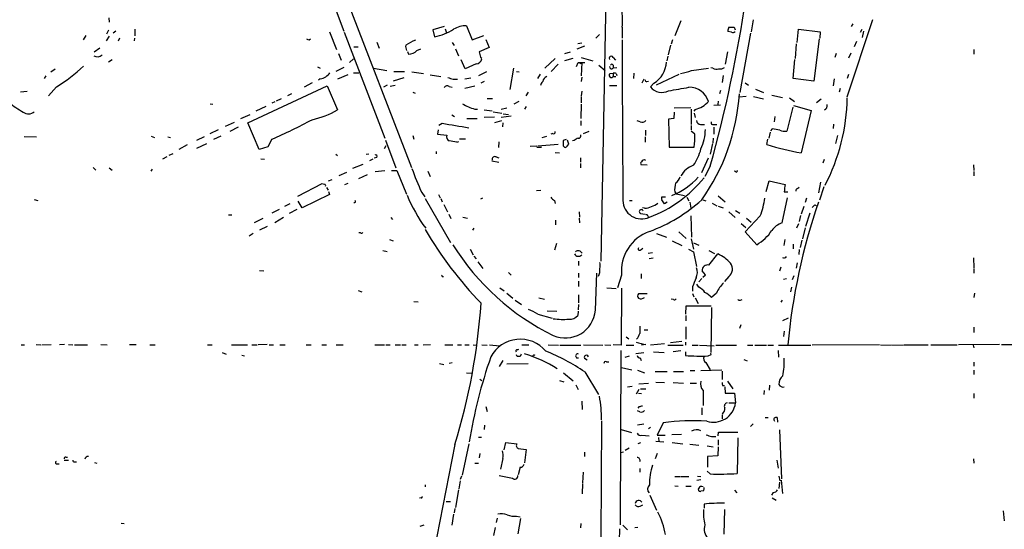
# Model space of a CAD drawing. Extents: x 16 to 1064, y 4056 to 4943.
# Drawn here: x 530 to 718, y 4637 to 4734 of the extents above; entities that cross this region are included whole.
import ezdxf

# ---------------------------------------------------------------- set-up
doc = ezdxf.new("R2010")
doc.units = 0
doc.header["$MEASUREMENT"] = 0
doc.layers.add('MAIN', color=5, linetype='CONTINUOUS')

msp = doc.modelspace()

# ---------------------------------------------------------------- linework, layer by layer
at = {"layer": 'MAIN'}
for p, q in [((642.2813, 4760.8895), (640.842, 4688.0761)), ((582.5067, 4756.6561), (591.7353, 4732.0181)), ((587.756, 4749.8828), (604.6893, 4705.9408)), ((546.862, 4734.5581), (546.9467, 4733.7115)), ((551.8573, 4732.3568), (551.8573, 4731.0868)), ((610.9547, 4732.8648), (608.7533, 4732.2721)), ((608.7533, 4732.2721), (609.092, 4730.9175)), ((611.124, 4732.4415), (611.378, 4731.6795)), ((615.188, 4733.0341), (616.2887, 4730.3248)), ((644.906, 4732.7801), (644.906, 4730.6635)), ((656.1667, 4733.9655), (654.9813, 4731.0868)), ((665.3107, 4732.7801), (665.8187, 4732.7801)), ((666.3267, 4732.7801), (666.496, 4732.2721)), ((669.9673, 4734.1348), (669.544, 4731.8488)), ((678.3493, 4729.8168), (678.6033, 4732.3568)), ((678.6033, 4732.3568), (682.752, 4731.8488)), ((692.7427, 4734.1348), (687.832, 4719.4028)), ((689.0173, 4733.3728), (688.6787, 4732.8648)), ((690.4567, 4731.7641), (690.7953, 4732.3568)), ((542.4593, 4731.1715), (541.9513, 4730.3248)), ((546.9467, 4731.0021), (546.354, 4730.1555)), ((546.7773, 4732.1875), (546.4387, 4731.4255)), ((548.2167, 4732.0181), (547.7087, 4731.5948)), ((548.894, 4730.6635), (548.64, 4730.0708)), ((551.7727, 4730.6635), (551.688, 4730.1555)), ((585.1313, 4730.3248), (585.3853, 4730.4941)), ((589.026, 4731.8488), (590.3807, 4728.4621)), ((591.82, 4731.7641), (599.6093, 4711.5288)), ((616.2887, 4730.3248), (618.49, 4731.1715)), ((618.9133, 4730.4095), (619.506, 4728.8855)), ((640.588, 4731.3408), (639.9107, 4730.6635)), ((665.8187, 4731.7641), (665.1413, 4731.9335)), ((669.4593, 4731.5948), (667.4273, 4720.2495)), ((682.5827, 4730.4941), (681.5667, 4722.4508)), ((682.752, 4731.8488), (682.6673, 4730.6635)), ((691.0493, 4732.0181), (690.7953, 4730.7481)), ((545.1687, 4728.7161), (544.068, 4727.9541)), ((593.6827, 4728.9701), (594.5293, 4728.9701)), ((598.0853, 4729.9015), (598.5087, 4728.7161)), ((605.7053, 4728.2928), (606.4673, 4728.6315)), ((612.4787, 4729.8168), (612.8173, 4729.2241)), ((613.0713, 4728.6315), (613.664, 4727.2768)), ((619.506, 4728.8855), (617.6433, 4728.0388)), ((637.7093, 4729.1395), (636.27, 4728.5468)), ((636.4393, 4729.6475), (637.2013, 4729.7321)), ((654.1347, 4729.3088), (653.7113, 4727.4461)), ((654.558, 4730.3248), (654.304, 4729.4781)), ((678.18, 4729.5628), (678.0107, 4726.7688)), ((689.6947, 4729.9861), (689.2713, 4728.9701)), ((590.7193, 4727.7001), (591.2273, 4726.4301)), ((592.836, 4726.0068), (593.598, 4726.6841)), ((603.9273, 4728.1235), (604.0967, 4727.6155)), ((617.8973, 4727.0228), (618.1513, 4726.8535)), ((632.1213, 4726.7688), (630.174, 4724.9061)), ((635.508, 4726.7688), (633.8993, 4726.3455)), ((633.984, 4727.7001), (635.0847, 4728.0388)), ((637.1167, 4726.9381), (639.318, 4726.3455)), ((643.2127, 4726.9381), (643.636, 4726.4301)), ((653.6267, 4727.1921), (653.4573, 4726.3455)), ((665.0567, 4728.0388), (664.6333, 4725.6681)), ((685.8, 4727.7001), (685.546, 4726.9381)), ((688.594, 4727.7848), (688.1707, 4726.8535)), ((712.1313, 4728.4621), (712.1313, 4727.6155)), ((547.5393, 4726.5148), (546.7773, 4726.0915)), ((586.74, 4725.1601), (587.248, 4724.9061)), ((591.7353, 4725.0755), (590.2113, 4724.3135)), ((597.408, 4724.9061), (599.948, 4724.4828)), ((614.934, 4724.8215), (614.172, 4726.5148)), ((617.0507, 4725.7528), (614.934, 4724.8215)), ((624.1627, 4724.9061), (623.4853, 4720.8421)), ((632.714, 4725.6681), (631.3593, 4724.3135)), ((636.1853, 4725.2448), (636.524, 4726.0068)), ((636.524, 4726.0068), (637.794, 4726.0068)), ((637.032, 4725.8375), (637.2013, 4726.0068)), ((637.2013, 4726.0068), (637.1167, 4723.4668)), ((640.5033, 4725.4988), (641.6887, 4724.4828)), ((643.2127, 4725.4988), (643.2127, 4724.9061)), ((643.89, 4724.9908), (643.2127, 4724.9061)), ((658.1987, 4724.4828), (661.416, 4724.9061)), ((662.2627, 4724.9061), (661.8393, 4724.9908)), ((677.5873, 4722.9588), (677.926, 4726.5995)), ((534.8393, 4723.4668), (534.5007, 4722.9588)), ((536.6173, 4724.7368), (535.7707, 4724.1441)), ((587.248, 4722.8741), (586.9093, 4722.6201)), ((592.4973, 4723.6361), (590.55, 4722.7895)), ((593.598, 4724.0595), (594.614, 4724.0595)), ((603.25, 4723.0435), (601.218, 4722.4508)), ((601.3027, 4724.3135), (603.3347, 4724.3135)), ((604.774, 4724.2288), (606.9753, 4723.8901)), ((608.2453, 4723.6361), (610.2773, 4723.2975)), ((614.8493, 4722.8741), (616.0347, 4723.0435)), ((618.998, 4724.2288), (617.474, 4723.4668)), ((624.7553, 4724.3135), (625.2633, 4724.2288)), ((629.2427, 4723.8055), (628.7347, 4722.9588)), ((637.2013, 4723.2128), (637.1167, 4722.3661)), ((642.62, 4723.8901), (643.2127, 4723.9748)), ((643.2127, 4723.9748), (643.2127, 4723.2975)), ((643.2127, 4723.2975), (643.7207, 4723.2975)), ((643.8053, 4723.8901), (643.89, 4723.5515)), ((647.192, 4723.9748), (647.1073, 4722.9588)), ((655.7433, 4723.7208), (651.4253, 4721.6888)), ((664.21, 4723.5515), (664.0407, 4722.1968)), ((681.5667, 4722.4508), (677.5873, 4722.9588)), ((685.4613, 4722.8741), (685.2073, 4721.5195)), ((688.1707, 4723.7208), (687.9167, 4722.9588)), ((536.8713, 4721.3501), (535.3473, 4719.6568)), ((573.4473, 4714.4921), (588.6027, 4721.5195)), ((585.724, 4722.1121), (584.2, 4721.2655)), ((588.6027, 4721.5195), (590.55, 4716.9475)), ((600.0327, 4721.6888), (599.3553, 4721.2655)), ((601.5567, 4721.6041), (600.6253, 4721.4348)), ((611.886, 4721.4348), (612.4787, 4721.2655)), ((612.648, 4722.7895), (613.4947, 4722.7895)), ((614.8493, 4721.0961), (616.7967, 4721.5195)), ((617.982, 4722.1121), (618.6593, 4722.4508)), ((642.5353, 4721.6041), (643.89, 4721.6041)), ((649.0547, 4722.7895), (648.716, 4722.0275)), ((649.6473, 4722.3661), (649.986, 4722.4508)), ((651.002, 4722.0275), (650.3247, 4721.3501)), ((668.4433, 4722.1121), (669.036, 4721.6888)), ((686.562, 4721.0115), (686.3927, 4720.3341)), ((530.0133, 4720.4188), (531.2833, 4720.5035)), ((581.7447, 4719.9955), (580.9827, 4719.6568)), ((604.9433, 4720.3341), (605.3667, 4720.1648)), ((619.1673, 4719.1488), (620.1833, 4719.1488)), ((626.9567, 4720.3341), (626.5333, 4719.6568)), ((637.2013, 4720.5035), (637.1167, 4719.6568)), ((637.1167, 4719.4875), (637.1167, 4718.3021)), ((663.702, 4720.6728), (663.5327, 4719.9955)), ((668.6127, 4719.4875), (667.258, 4719.4028)), ((670.052, 4719.4875), (671.9147, 4719.0641)), ((670.3907, 4720.9268), (671.9147, 4720.2495)), ((673.5233, 4719.7415), (675.5553, 4719.3181)), ((676.91, 4719.2335), (677.8413, 4718.5561)), ((566.2507, 4718.1328), (566.7587, 4718.0481)), ((576.834, 4717.6248), (574.9713, 4716.6935)), ((578.612, 4718.4715), (578.0193, 4718.2175)), ((579.7973, 4719.0641), (578.866, 4718.6408)), ((621.792, 4717.1168), (622.8927, 4717.3708)), ((625.1787, 4718.5561), (624.2473, 4718.0481)), ((626.618, 4717.6248), (626.2793, 4717.1168)), ((637.1167, 4718.0481), (637.032, 4715.3388)), ((658.0293, 4717.3708), (654.8967, 4717.2861)), ((663.702, 4717.8788), (662.432, 4717.7941)), ((663.2787, 4718.6408), (663.194, 4717.9635)), ((677.5027, 4717.4555), (676.402, 4712.8835)), ((677.672, 4717.7941), (681.0587, 4716.8628)), ((682.9213, 4718.9795), (682.0747, 4718.3021)), ((572.0927, 4715.3388), (573.8707, 4716.1008)), ((612.394, 4716.0161), (612.902, 4715.6775)), ((616.7967, 4717.1168), (617.3047, 4717.1168)), ((618.5747, 4716.9475), (620.0987, 4716.7781)), ((620.522, 4715.5928), (618.5747, 4715.5081)), ((620.268, 4716.6088), (621.9613, 4716.3548)), ((623.7393, 4715.7621), (621.792, 4715.5081)), ((622.2153, 4716.1855), (623.2313, 4716.1008)), ((654.8967, 4716.5241), (654.812, 4715.3388)), ((658.114, 4717.1168), (658.114, 4714.1535)), ((658.876, 4717.0321), (658.622, 4716.6935)), ((658.7067, 4716.3548), (658.876, 4715.5081)), ((674.116, 4715.6775), (673.9467, 4714.6615)), ((681.0587, 4716.8628), (679.1113, 4708.7348)), ((569.1293, 4713.8148), (570.9073, 4714.5768)), ((571.5847, 4713.6455), (569.976, 4712.7988)), ((575.564, 4709.4121), (573.4473, 4714.4921)), ((610.5313, 4714.3228), (609.9387, 4713.9841)), ((615.2727, 4715.3388), (617.22, 4715.3388)), ((621.8767, 4714.8308), (620.522, 4714.4921)), ((622.1307, 4714.4921), (622.046, 4713.7301)), ((637.032, 4714.8308), (637.032, 4713.9841)), ((648.3773, 4714.6615), (647.7847, 4714.8308)), ((654.812, 4715.3388), (653.796, 4715.1695)), ((653.796, 4715.1695), (653.8807, 4709.8355)), ((658.114, 4713.9841), (658.114, 4713.1375)), ((659.892, 4714.1535), (660.654, 4714.1535)), ((662.432, 4714.1535), (663.0247, 4714.1535)), ((662.432, 4713.6455), (662.432, 4712.2908)), ((685.292, 4714.2381), (685.2073, 4713.3915)), ((530.6907, 4711.8675), (533.0613, 4711.7828)), ((554.99, 4711.9521), (555.5827, 4711.6981)), ((558.1227, 4711.7828), (558.6307, 4711.6981)), ((565.0653, 4711.7828), (563.626, 4711.1055)), ((567.7747, 4713.1375), (566.166, 4712.3755)), ((568.2827, 4711.9521), (566.8433, 4711.2748)), ((604.9433, 4712.0368), (605.1127, 4711.3595)), ((609.7693, 4713.1375), (609.6847, 4712.2908)), ((609.6847, 4712.2908), (611.4627, 4712.1215)), ((629.666, 4711.6981), (630.5127, 4711.9521)), ((631.6133, 4712.4601), (631.2747, 4712.2908)), ((638.556, 4712.7988), (637.4553, 4712.3755)), ((649.3087, 4711.7828), (649.3087, 4710.7668)), ((649.3933, 4713.0528), (649.3933, 4712.0368)), ((658.7913, 4712.2908), (658.114, 4712.8835)), ((673.1847, 4712.7141), (672.9307, 4711.5288)), ((673.608, 4713.3068), (673.2693, 4712.9681)), ((686.054, 4712.0368), (685.7153, 4710.5128)), ((561.848, 4710.2588), (560.2393, 4709.4121)), ((563.7107, 4709.6661), (565.5733, 4710.5128)), ((577.2573, 4709.9201), (575.564, 4709.4121)), ((578.0193, 4711.3595), (577.2573, 4709.9201)), ((599.5247, 4709.5815), (599.8633, 4710.1741)), ((599.694, 4711.1901), (601.726, 4705.8561)), ((613.3253, 4710.7668), (613.7487, 4710.9361)), ((613.8333, 4711.4441), (615.0187, 4711.4441)), ((621.3687, 4710.8515), (621.284, 4709.7508)), ((627.38, 4710.0048), (628.65, 4710.0895)), ((628.65, 4709.8355), (629.4967, 4709.8355)), ((628.8193, 4710.0895), (632.714, 4710.4281)), ((634.238, 4711.2748), (633.6453, 4711.1055)), ((633.6453, 4710.0895), (633.8993, 4709.8355)), ((634.4073, 4710.0048), (634.746, 4710.4281)), ((634.746, 4710.4281), (634.492, 4711.1901)), ((635.762, 4711.1055), (635.4233, 4711.0208)), ((653.8807, 4709.8355), (658.7067, 4709.8355)), ((662.178, 4710.5128), (661.7547, 4708.4808)), ((662.3473, 4711.5288), (662.2627, 4710.6821)), ((672.592, 4710.3435), (672.7613, 4711.3595)), ((557.9533, 4707.9728), (557.1067, 4707.5495)), ((558.3767, 4708.3115), (559.1387, 4708.6501)), ((590.2113, 4708.4808), (590.55, 4708.2268)), ((596.0533, 4708.4808), (596.5613, 4708.5655)), ((598.0853, 4707.8881), (597.5773, 4707.7188)), ((609.4307, 4708.9888), (609.4307, 4708.5655)), ((620.8607, 4707.9728), (621.3687, 4707.8035)), ((632.1213, 4708.8195), (632.968, 4708.7348)), ((543.8987, 4705.9408), (544.4067, 4705.4328)), ((575.9027, 4707.6341), (576.58, 4707.5495)), ((595.376, 4706.5335), (593.4287, 4705.7715)), ((597.3233, 4707.5495), (596.646, 4707.2108)), ((620.014, 4707.2108), (621.3687, 4706.9568)), ((636.9473, 4707.8035), (636.9473, 4706.9568)), ((636.9473, 4706.7028), (636.9473, 4705.8561)), ((649.732, 4706.3641), (648.5467, 4706.4488)), ((661.3313, 4707.7188), (660.0613, 4704.9248)), ((661.7547, 4706.1948), (660.7387, 4704.2475)), ((683.514, 4707.4648), (683.26, 4706.7875)), ((712.0467, 4706.4488), (712.1313, 4705.3481)), ((546.9467, 4705.8561), (547.5393, 4705.4328)), ((555.1593, 4705.6021), (554.9053, 4705.2635)), ((592.2433, 4705.0095), (590.804, 4704.3321)), ((594.614, 4703.8241), (596.3073, 4704.5861)), ((597.7467, 4705.1788), (599.6093, 4705.3481)), ((600.8793, 4705.3481), (601.8953, 4705.3481)), ((601.8953, 4705.3481), (603.758, 4700.8608)), ((607.822, 4705.2635), (608.2453, 4704.2475)), ((666.5807, 4705.1788), (666.3267, 4705.2635)), ((712.1313, 4705.1788), (712.1313, 4704.3321)), ((587.5867, 4702.8081), (582.93, 4700.4375)), ((588.0947, 4702.7235), (587.5867, 4702.8081)), ((588.8567, 4703.4008), (589.534, 4703.6548)), ((592.4973, 4702.8928), (591.9047, 4702.6388)), ((672.4227, 4701.3688), (673.0153, 4703.4008)), ((673.0153, 4703.4008), (676.0633, 4702.7235)), ((678.434, 4701.9615), (678.7727, 4702.2155)), ((682.8367, 4703.1468), (682.4133, 4701.1148)), ((682.6673, 4699.7601), (683.514, 4702.3001)), ((589.026, 4700.7761), (583.7767, 4698.2361)), ((588.4333, 4702.1308), (588.772, 4701.6228)), ((588.8567, 4701.3688), (589.026, 4700.7761)), ((606.6367, 4701.1995), (607.2293, 4700.3528)), ((609.854, 4700.7761), (610.1927, 4700.1835)), ((628.5653, 4701.5381), (629.412, 4701.6228)), ((652.526, 4700.3528), (653.2033, 4700.3528)), ((654.9813, 4701.2841), (655.2353, 4700.9455)), ((655.2353, 4700.9455), (656.844, 4700.6068)), ((663.2787, 4700.5221), (664.6333, 4699.4215)), ((675.894, 4701.2841), (676.5713, 4701.2841)), ((532.638, 4699.8448), (533.3153, 4699.6755)), ((580.4747, 4698.5748), (581.4907, 4699.0828)), ((583.7767, 4698.2361), (583.0147, 4699.5061)), ((607.314, 4700.0141), (612.14, 4691.6321)), ((610.2773, 4700.0141), (610.5313, 4699.4215)), ((610.87, 4698.9135), (611.5473, 4697.4741)), ((618.236, 4700.0988), (617.8973, 4699.9295)), ((632.0367, 4699.6755), (632.1213, 4699.0828)), ((646.3453, 4699.6755), (646.8533, 4699.6755)), ((653.542, 4699.3368), (653.034, 4698.9981)), ((657.2673, 4700.2681), (657.6907, 4699.5908)), ((657.86, 4699.3368), (658.0293, 4698.1515)), ((660.3153, 4699.7601), (660.908, 4699.5908)), ((662.0933, 4699.1675), (663.0247, 4698.6595)), ((663.2787, 4698.5748), (664.21, 4698.2361)), ((675.4707, 4695.3575), (676.4867, 4700.1835)), ((679.6193, 4698.4901), (679.1113, 4697.0508)), ((680.1273, 4700.0988), (679.8733, 4699.2521)), ((681.736, 4698.8288), (682.1593, 4698.5748)), ((569.722, 4696.8815), (570.3993, 4696.8815)), ((578.104, 4697.3048), (579.4587, 4697.9821)), ((582.7607, 4697.8975), (581.3213, 4697.1355)), ((611.8013, 4697.0508), (612.2247, 4696.2041)), ((636.6933, 4697.4741), (636.778, 4696.4581)), ((648.462, 4697.1355), (649.3087, 4697.0508)), ((649.224, 4698.1515), (648.8007, 4698.2361)), ((649.8167, 4696.7121), (649.9013, 4696.4581)), ((658.0293, 4696.7121), (658.1987, 4692.6481)), ((665.3107, 4697.4741), (666.496, 4696.3735)), ((666.5807, 4697.7281), (667.4273, 4697.2201)), ((671.322, 4696.7121), (668.4433, 4693.6641)), ((679.0267, 4696.7968), (678.7727, 4695.6115)), ((680.8047, 4697.2201), (679.958, 4694.6801)), ((574.7173, 4695.4421), (576.326, 4696.2888)), ((577.088, 4694.6801), (575.6487, 4694.0028)), ((578.612, 4695.4421), (580.2207, 4696.4581)), ((600.71, 4696.3735), (601.0487, 4696.0348)), ((614.5107, 4696.4581), (615.3573, 4696.2888)), ((632.206, 4695.8655), (632.206, 4695.0188)), ((636.6933, 4696.2888), (636.778, 4695.3575)), ((667.6813, 4695.2728), (668.528, 4694.5108)), ((668.6973, 4696.2888), (669.544, 4695.5268)), ((678.6033, 4695.1881), (678.2647, 4694.3415)), ((574.4633, 4693.3255), (573.7013, 4692.8175)), ((594.9527, 4693.4948), (594.614, 4693.4948)), ((616.6273, 4694.3415), (616.3733, 4694.0028)), ((651.51, 4693.3255), (653.3727, 4692.6481)), ((655.7433, 4693.6641), (657.1827, 4692.3941)), ((668.4433, 4693.6641), (670.6447, 4691.2088)), ((679.8733, 4694.4261), (679.3653, 4692.3095)), ((600.456, 4692.2248), (601.218, 4691.9708)), ((632.3753, 4691.4628), (632.0367, 4690.1928)), ((654.4733, 4691.9708), (656.336, 4691.0395)), ((658.114, 4692.3095), (658.5373, 4690.3621)), ((658.5373, 4691.5475), (659.5533, 4691.1241)), ((675.9787, 4692.2248), (675.8093, 4691.0395)), ((677.5873, 4691.2935), (677.5873, 4690.4468)), ((679.2807, 4692.0555), (678.942, 4690.7008)), ((599.186, 4690.1081), (600.0327, 4689.9388)), ((615.8653, 4690.3621), (616.458, 4689.2615)), ((648.5467, 4690.2775), (648.8853, 4690.5315)), ((649.9013, 4689.6001), (650.748, 4689.6848)), ((657.606, 4690.3621), (658.5373, 4689.8541)), ((658.5373, 4689.8541), (659.13, 4687.0601)), ((661.5007, 4690.1081), (662.6013, 4689.5155)), ((661.5007, 4687.3141), (663.194, 4689.4308)), ((678.7727, 4690.2775), (678.688, 4689.3461)), ((616.6273, 4689.0075), (617.0507, 4688.4995)), ((617.3893, 4687.9068), (618.3207, 4686.6368)), ((636.6087, 4688.0761), (636.6087, 4687.2295)), ((650.0707, 4688.5841), (650.8327, 4688.6688)), ((678.3493, 4687.7375), (678.18, 4686.7215)), ((712.0467, 4688.6688), (712.1313, 4686.8061)), ((575.6487, 4686.2981), (576.4953, 4686.2135)), ((623.2313, 4685.8748), (623.7393, 4685.3668)), ((636.6087, 4685.7901), (636.6087, 4684.9435)), ((639.826, 4678.6781), (640.08, 4685.7901)), ((644.8213, 4685.3668), (644.0593, 4682.9961)), ((648.5467, 4685.6208), (648.5467, 4684.7741)), ((660.8233, 4685.4515), (660.2307, 4686.2135)), ((660.3153, 4685.0281), (660.8233, 4685.4515)), ((675.2167, 4686.8908), (674.9627, 4686.1288)), ((677.7567, 4685.2821), (677.418, 4684.5201)), ((712.1313, 4686.6368), (712.1313, 4685.7901)), ((610.5313, 4685.1128), (610.7853, 4685.1128)), ((636.6087, 4684.2661), (636.6087, 4683.2501)), ((659.5533, 4683.0808), (659.2147, 4683.6735)), ((660.146, 4684.7741), (659.5533, 4684.0968)), ((665.3107, 4685.1128), (664.464, 4684.1815)), ((675.7247, 4684.6048), (676.3173, 4684.7741)), ((594.5293, 4682.4881), (595.2067, 4682.2341)), ((621.538, 4682.9961), (622.3847, 4682.4035)), ((622.8927, 4681.9801), (624.078, 4680.9641)), ((636.6087, 4681.6415), (636.6087, 4680.1175)), ((642.0273, 4682.9961), (643.8053, 4682.8268)), ((644.8213, 4682.9115), (644.7367, 4671.9895)), ((649.732, 4681.8108), (648.0387, 4681.8108)), ((658.368, 4683.1655), (658.368, 4682.3188)), ((658.368, 4681.8955), (658.622, 4681.2181)), ((662.94, 4681.9801), (662.0087, 4681.1335)), ((677.2487, 4683.0808), (677.0793, 4682.2341)), ((712.216, 4681.9801), (712.1313, 4681.1335)), ((605.1127, 4680.3715), (605.9593, 4680.2868)), ((624.5013, 4680.6255), (625.6867, 4679.7788)), ((628.9887, 4681.0488), (630.0893, 4680.7948)), ((636.6087, 4679.7788), (636.524, 4678.7628)), ((654.7273, 4680.7101), (654.304, 4680.7948)), ((658.876, 4681.0488), (659.4687, 4679.9481)), ((667.512, 4680.6255), (667.8507, 4680.7101)), ((675.4707, 4680.6255), (675.2167, 4680.2021)), ((628.8193, 4677.9161), (631.5287, 4677.1541)), ((630.5973, 4678.5935), (632.46, 4678.5088)), ((636.524, 4678.5088), (636.4393, 4677.6621)), ((657.098, 4677.9161), (657.1827, 4679.5248)), ((657.1827, 4679.5248), (661.924, 4679.5248)), ((662.0087, 4679.1861), (661.8393, 4670.6348)), ((657.098, 4677.6621), (657.098, 4676.6461)), ((667.5967, 4675.8841), (667.3427, 4675.2068)), ((676.656, 4677.1541), (675.5553, 4676.6461)), ((649.1393, 4674.9528), (649.8167, 4674.9528)), ((657.098, 4675.5455), (657.098, 4673.1748)), ((675.894, 4674.6988), (675.7247, 4673.6828)), ((712.1313, 4675.4608), (712.1313, 4674.4448)), ((532.9767, 4672.1588), (533.908, 4672.0741)), ((534.0773, 4672.0741), (535.8553, 4672.1588)), ((538.3953, 4672.1588), (537.464, 4672.0741)), ((539.1573, 4672.1588), (540.004, 4672.0741)), ((545.338, 4672.1588), (546.5233, 4672.0741)), ((550.8413, 4672.1588), (552.1113, 4672.1588)), ((577.088, 4672.1588), (575.3947, 4672.0741)), ((645.668, 4673.5981), (646.176, 4673.2595)), ((649.478, 4672.1588), (648.6313, 4671.9895)), ((650.3247, 4672.0741), (653.034, 4672.3281)), ((654.1347, 4672.4975), (656.336, 4672.7515)), ((657.0133, 4672.5821), (657.0133, 4671.9895)), ((717.042, 4672.1588), (709.168, 4672.0741)), ((717.3807, 4672.1588), (719.9207, 4672.1588)), ((530.098, 4672.0741), (530.7753, 4672.0741)), ((540.3427, 4672.0741), (542.798, 4672.0741)), ((554.736, 4672.0741), (555.752, 4672.0741)), ((565.7427, 4672.0741), (566.5893, 4672.0741)), ((568.5367, 4670.6348), (569.2987, 4670.2961)), ((570.3147, 4672.0741), (573.3627, 4672.0741)), ((574.2093, 4672.0741), (575.2253, 4672.0741)), ((577.5113, 4672.0741), (578.358, 4672.0741)), ((579.5433, 4672.0741), (580.5593, 4672.0741)), ((584.5387, 4672.0741), (585.5547, 4672.0741)), ((587.5867, 4672.0741), (588.4333, 4672.0741)), ((590.296, 4672.0741), (591.6507, 4672.0741)), ((597.662, 4672.0741), (599.5247, 4672.0741)), ((599.7787, 4672.0741), (600.6253, 4672.0741)), ((601.5567, 4672.0741), (602.5727, 4672.0741)), ((602.8267, 4672.0741), (603.6733, 4672.0741)), ((605.282, 4672.0741), (605.9593, 4672.0741)), ((608.33, 4672.0741), (606.8907, 4671.9895)), ((611.0393, 4672.0741), (612.5633, 4672.0741)), ((613.4947, 4672.0741), (614.2567, 4672.0741)), ((614.8493, 4672.0741), (615.696, 4672.0741)), ((616.458, 4672.0741), (617.0507, 4671.9895)), ((618.1513, 4672.0741), (619.1673, 4671.9895)), ((619.5907, 4672.0741), (621.538, 4671.9048)), ((624.9247, 4671.1428), (625.1787, 4671.2275)), ((625.7713, 4672.0741), (627.126, 4672.0741)), ((630.7667, 4672.0741), (632.7987, 4671.9895)), ((633.0527, 4671.9895), (637.032, 4671.9895)), ((637.54, 4672.0741), (641.2653, 4671.9895)), ((641.604, 4672.0741), (642.7893, 4671.9895)), ((644.7367, 4671.9895), (643.2127, 4672.0741)), ((644.652, 4670.9735), (644.5673, 4637.6995)), ((645.668, 4671.9895), (647.192, 4671.9895)), ((649.0547, 4670.5501), (647.5307, 4670.3808)), ((650.9173, 4670.7195), (652.9493, 4670.6348)), ((653.6267, 4671.9895), (656.59, 4671.9895)), ((654.6427, 4670.8041), (656.1667, 4670.9735)), ((657.0133, 4670.7195), (657.0133, 4670.0421)), ((658.2833, 4671.9895), (659.4687, 4671.9895)), ((659.7227, 4671.9895), (662.5167, 4671.9048)), ((661.3313, 4669.9575), (661.924, 4670.2115)), ((661.924, 4670.2115), (661.8393, 4670.4655)), ((662.8553, 4671.9895), (666.75, 4671.9895)), ((668.8667, 4671.9895), (669.8827, 4671.9895)), ((670.306, 4671.9895), (672.5073, 4671.9895)), ((672.7613, 4671.9895), (673.862, 4671.9895)), ((674.7087, 4670.9735), (674.7933, 4669.7035)), ((674.7933, 4671.9895), (680.974, 4671.9895)), ((694.0973, 4672.0741), (681.228, 4671.9895)), ((694.2667, 4672.0741), (696.2987, 4671.9895)), ((696.468, 4672.0741), (698.5847, 4671.9895)), ((698.754, 4672.0741), (703.4107, 4672.0741)), ((703.9187, 4672.0741), (708.914, 4672.0741)), ((711.962, 4671.9895), (712.1313, 4671.4815)), ((572.262, 4670.1268), (572.77, 4669.9575)), ((610.0233, 4668.5181), (610.87, 4668.3488)), ((611.886, 4668.6028), (612.4787, 4668.6875)), ((622.1307, 4669.1108), (621.4533, 4667.9255)), ((622.8927, 4668.4335), (626.9567, 4668.5181)), ((637.7093, 4669.5341), (638.2173, 4669.1955)), ((641.9427, 4668.8568), (642.366, 4668.8568)), ((645.4987, 4669.7035), (646.3453, 4669.9575)), ((648.3773, 4669.6188), (648.5467, 4669.1108)), ((660.908, 4668.6875), (661.7547, 4667.3328)), ((668.1893, 4669.2801), (668.782, 4669.0261)), ((712.1313, 4668.7721), (712.1313, 4668.0101)), ((615.188, 4666.7401), (616.1193, 4666.6555)), ((633.73, 4666.7401), (635.5927, 4665.2161)), ((637.794, 4666.9095), (640.4187, 4662.5915)), ((644.8213, 4667.7561), (646.7687, 4667.3328)), ((647.8693, 4667.2481), (649.224, 4666.7401)), ((651.256, 4666.9941), (653.542, 4666.9941)), ((654.7273, 4666.9941), (656.6747, 4666.9941)), ((657.9447, 4667.1635), (658.7913, 4667.1635)), ((659.9767, 4667.1635), (663.956, 4667.3328)), ((664.0407, 4667.0788), (664.0407, 4665.4701)), ((712.1313, 4667.2481), (712.1313, 4666.4015)), ((617.728, 4665.5548), (618.1513, 4665.3008)), ((632.968, 4665.3008), (633.8147, 4665.0468)), ((648.1233, 4664.6235), (649.986, 4664.7928)), ((651.3407, 4664.9621), (653.034, 4664.8775)), ((654.6427, 4664.8775), (656.6747, 4664.7928)), ((657.9447, 4664.7928), (659.13, 4664.7928)), ((665.0567, 4665.1315), (666.0727, 4663.6921)), ((636.1007, 4664.4541), (636.524, 4663.5228)), ((645.922, 4664.0308), (646.8533, 4664.2001)), ((648.1233, 4663.5228), (647.6153, 4662.6761)), ((648.0387, 4662.8455), (648.6313, 4662.7608)), ((648.462, 4663.6921), (649.478, 4663.6921)), ((660.4, 4663.3535), (660.4, 4660.4748)), ((664.1253, 4664.2848), (664.464, 4664.2848)), ((664.5487, 4664.0308), (664.6333, 4662.8455)), ((664.6333, 4662.8455), (666.4113, 4662.8455)), ((666.4113, 4662.8455), (666.5807, 4660.9828)), ((672.084, 4663.3535), (671.9993, 4662.5915)), ((673.1, 4664.3695), (673.0153, 4663.4381)), ((712.1313, 4662.7608), (712.1313, 4661.9141)), ((637.2013, 4661.3215), (637.286, 4659.7128)), ((665.3107, 4660.9828), (666.5807, 4660.9828)), ((618.9133, 4660.3055), (619.1673, 4659.3741)), ((648.2927, 4659.2895), (647.8693, 4659.4588)), ((648.1233, 4660.2208), (647.954, 4659.9668)), ((660.146, 4660.0515), (660.146, 4658.6968)), ((641.0113, 4657.5961), (640.842, 4635.1595)), ((652.78, 4657.1728), (651.5947, 4654.8021)), ((664.0407, 4658.6968), (664.0407, 4657.9348)), ((672.2533, 4658.1888), (672.846, 4658.1888)), ((674.5393, 4658.1888), (674.624, 4657.3421)), ((618.6593, 4656.7495), (618.5747, 4655.9028)), ((644.7367, 4655.9028), (646.684, 4655.3101)), ((647.8693, 4656.8341), (649.0547, 4657.0035)), ((650.3247, 4656.3261), (649.986, 4656.0721)), ((663.2787, 4654.7175), (663.3633, 4655.3948)), ((663.3633, 4655.3948), (667.004, 4655.3948)), ((669.9673, 4657.0035), (669.4593, 4656.4955)), ((674.9627, 4655.8181), (675.386, 4646.5048)), ((617.474, 4654.4635), (618.0667, 4654.4635)), ((622.3847, 4652.0081), (622.7233, 4653.4475)), ((622.7233, 4653.4475), (624.84, 4653.1935)), ((648.462, 4653.3628), (647.954, 4653.1935)), ((648.716, 4654.8021), (650.0707, 4654.7175)), ((651.3407, 4653.7015), (652.8647, 4653.5321)), ((651.5947, 4654.8021), (653.1187, 4654.8021)), ((651.8487, 4654.3788), (651.9333, 4653.6168)), ((656.2513, 4654.9715), (654.3887, 4654.8868)), ((654.4733, 4653.4475), (656.5053, 4653.1935)), ((662.0087, 4654.5481), (662.8553, 4654.5481)), ((663.2787, 4653.9555), (663.2787, 4652.9395)), ((667.004, 4654.2941), (666.9193, 4647.5208)), ((612.9867, 4653.0241), (608.4147, 4629.9948)), ((615.6113, 4653.1935), (614.3413, 4647.1821)), ((625.094, 4652.2621), (626.618, 4652.0928)), ((626.618, 4652.0928), (626.2793, 4649.5528)), ((637.7093, 4651.5848), (637.7093, 4650.7381)), ((644.652, 4651.5001), (645.16, 4651.6695)), ((646.2607, 4652.3468), (645.4987, 4651.9235)), ((657.86, 4653.1088), (659.5533, 4652.9395)), ((661.162, 4652.7701), (662.3473, 4652.6008)), ((663.2787, 4652.6008), (663.194, 4650.9075)), ((538.3107, 4650.0608), (539.1573, 4650.0608)), ((538.6493, 4650.6535), (538.988, 4650.6535)), ((540.3427, 4649.7221), (540.6813, 4649.7221)), ((544.1527, 4649.6375), (544.576, 4649.4681)), ((617.728, 4651.3308), (617.6433, 4650.4841)), ((622.1307, 4650.3995), (621.7073, 4648.3675)), ((651.5947, 4651.3308), (651.256, 4650.3148)), ((663.194, 4650.9075), (661.2467, 4650.7381)), ((661.2467, 4650.7381), (661.2467, 4648.7061)), ((674.4547, 4650.0608), (674.7087, 4648.5368)), ((712.0467, 4650.3148), (712.1313, 4649.4681)), ((537.0407, 4649.3835), (537.3793, 4649.3835)), ((616.7967, 4649.4681), (617.474, 4649.4681)), ((625.4327, 4648.7061), (625.094, 4647.2668)), ((637.4553, 4647.7748), (637.3707, 4645.7428)), ((648.2927, 4648.4521), (648.2927, 4647.7748)), ((661.7547, 4647.4361), (661.162, 4647.9441)), ((614.0027, 4646.0815), (613.7487, 4644.5575)), ((614.2567, 4647.0128), (614.0027, 4646.3355)), ((654.9813, 4646.9281), (655.9973, 4646.9281)), ((656.1667, 4646.9281), (657.6907, 4646.9281)), ((659.2147, 4646.2508), (659.9767, 4646.3355)), ((659.2993, 4647.0128), (659.9767, 4646.9281)), ((674.878, 4647.0128), (675.0473, 4646.0815)), ((674.9627, 4645.8275), (674.878, 4644.6421)), ((675.3013, 4646.2508), (675.5553, 4643.7108)), ((607.314, 4645.3195), (607.314, 4644.9808)), ((613.664, 4644.3881), (613.0713, 4641.0015)), ((637.3707, 4645.5735), (637.286, 4643.6261)), ((654.9813, 4645.1501), (655.6587, 4645.0655)), ((657.098, 4645.0655), (658.114, 4645.0655)), ((660.4847, 4644.2188), (659.9767, 4644.1341)), ((666.4113, 4644.3035), (666.8347, 4643.7955)), ((673.7773, 4643.8801), (673.4387, 4643.3721)), ((606.552, 4642.8641), (606.2133, 4642.7795)), ((611.2933, 4642.1868), (612.14, 4642.1868)), ((650.24, 4643.3721), (651.51, 4640.4935)), ((673.608, 4642.8641), (674.37, 4642.4408)), ((612.9867, 4640.8321), (612.8173, 4639.9855)), ((648.3773, 4641.2555), (648.8853, 4641.5095)), ((660.5693, 4641.6788), (660.5693, 4640.9168)), ((664.464, 4640.6628), (664.3793, 4635.9215)), ((717.7193, 4640.4088), (717.8887, 4638.4615)), ((612.7327, 4639.7315), (612.394, 4637.6148)), ((621.03, 4638.9695), (620.8607, 4638.1228)), ((624.7553, 4639.3928), (625.4327, 4639.2235)), ((625.5173, 4638.8848), (625.0093, 4636.0061)), ((549.2327, 4638.0381), (549.8253, 4637.9535)), ((607.06, 4637.6148), (606.298, 4637.3608)), ((620.6913, 4637.1915), (620.3527, 4635.6675)), ((637.032, 4637.9535), (636.9473, 4637.1068)), ((645.0753, 4637.6148), (645.922, 4636.7681)), ((647.3613, 4637.1915), (647.954, 4637.2761))]:
    msp.add_line(p, q, dxfattribs=at)
for centre, radius, start, end in [((416.0909, 4775.0031), 255.1182, 344.352901, 351.686131), ((636.0419, 4734.2528), 8.9856, 350.566925, 12.298637), ((607.4302, 4740.4453), 9.6716, 279.893771, 303.24726), ((615.1726, 4728.301), 4.7331, 89.813578, 121.030397), ((666.4959, 4732.1027), 1.3651, 150.249913, 187.119811), ((666.0727, 4859.78), 127.0002, 269.885409, 270.114592), ((627.2048, 4857.4168), 133.8752, 251.45383, 251.682999), ((666.0303, 4732.357), 0.6295, 250.359033, 317.717127), ((604.9431, 4729.0124), 1.3865, 167.655866, 211.266381), ((607.3985, 4724.0174), 6.5202, 107.375884, 125.75383), ((8307.2805, 4757.325), 7662.4221, 180.20189453, 180.43107839), ((544.6693, 4728.486), 1.3902, 240.433011, 311.582543), ((604.1861, 4729.652), 2.0385, 267.486395, 318.181594), ((616.9669, 4726.9679), 1.2179, 273.945186, 346.525126), ((871.7583, 4791.0278), 261.8054, 193.921647, 194.15084), ((642.8423, 4726.8323), 0.3853, 15.94131, 217.173267), ((521.3027, 4746.8971), 29.9171, 301.358552, 313.870103), ((679.1005, 4852.9145), 133.8593, 251.453817, 251.683013), ((642.923, 4725.1735), 0.3942, 169.579452, 317.292253), ((642.9587, 4725.3929), 0.2752, 22.632677, 157.367323), ((648.3263, 4726.3118), 5.0512, 301.986266, 357.500347), ((662.902, 4726.0219), 1.286, 240.189356, 291.021197), ((663.6596, 4726.0494), 1.2631, 256.433519, 309.555259), ((586.8454, 4725.5629), 2.7188, 278.51576, 326.429168), ((696.7899, 4976.9585), 267.7345, 251.453843, 251.683026), ((631.0272, 4722.0992), 1.3041, 113.236666, 168.190313), ((642.874, 4723.5515), 0.4234, 126.875312, 323.132809), ((643.3821, 4723.0449), 0.9452, 63.402419, 100.324365), ((654.0262, 4735.3078), 11.6013, 280.206958, 291.079174), ((611.5156, 4720.9585), 0.6033, 52.129181, 158.380224), ((630.9539, 4721.1989), 1.6763, 135.870102, 166.011837), ((649.605, 4722.6624), 0.2993, 171.856362, 278.124688), ((652.5295, 4723.1063), 2.8188, 218.538543, 296.699589), ((486.3906, 5694.6175), 988.3106, 279.7520877, 279.9812668), ((657.7889, 4717.4848), 3.782, 16.455029, 91.487868), ((627.376, 4722.8122), 40.0658, 324.875479, 355.968678), ((650.5947, 4719.8293), 37.3268, 332.431426, 359.085421), ((537.754, 4729.9458), 15.2464, 229.300879, 241.680613), ((618.1396, 4723.5241), 6.5465, 235.440406, 258.162773), ((657.7804, 4721.7367), 4.8305, 283.109303, 318.818984), ((683.1753, 4717.7942), 0.9467, 296.567758, 10.30214), ((531.5299, 4717.8106), 1.6347, 231.903995, 312.677097), ((581.6198, 4732.9013), 18.2831, 282.972326, 299.238086), ((536.6261, 4806.7993), 104.0296, 293.446862, 298.161662), ((573.9741, 4479.3255), 237.8238, 79.916929, 81.157694), ((648.7161, 4715.7054), 1.0975, 252.019049, 313.966292), ((660.019, 4715.0425), 0.898, 188.130102, 261.869898), ((662.2838, 4714.5133), 0.3891, 157.613458, 292.386542), ((612.2248, 4711.7828), 0.834, 156.038209, 246.02914), ((631.825, 4712.6929), 0.3147, 227.717737, 19.667298), ((636.5724, 4712.0216), 0.4952, 264.390726, 21.872304), ((647.7012, 4711.4438), 11.1224, 351.685874, 4.367453), ((651.7595, 4713.3231), 9.0644, 335.031183, 359.361566), ((673.3878, 4707.854), 5.4572, 72.296486, 87.687485), ((676.063, 4715.6753), 2.8123, 248.828505, 276.923362), ((611.6658, 4705.568), 5.4572, 72.296486, 87.687485), ((887.6451, 4710.5975), 254.0003, 179.885409, 180.114592), ((634.0687, 4710.174), 0.3785, 243.414641, 333.448488), ((636.9296, 4709.9012), 1.6774, 103.993164, 134.113543), ((688.32, 4760.0674), 52.152, 252.447491, 259.829727), ((597.8313, 4708.0575), 0.3053, 326.299523, 123.684862), ((620.6279, 4707.486), 0.5397, 64.441701, 191.316179), ((651.3254, 4711.5748), 8.8974, 324.151355, 346.493697), ((648.8584, 4706.7067), 0.4046, 124.149649, 219.604292), ((649.097, 4706.9144), 0.4827, 52.135426, 164.734471), ((659.9468, 4702.3209), 4.2818, 109.219066, 151.984816), ((646.7872, 4720.2229), 44.4292, 198.981826, 205.351703), ((649.6324, 4713.0201), 13.2933, 290.964914, 317.726601), ((653.7969, 4704.8394), 2.3021, 306.021152, 342.907884), ((666.75, 4705.2634), 0.1893, 206.551513, 26.578587), ((588.0947, 4702.5118), 0.2116, 323.124688, 90), ((641.6316, 4719.2017), 24.2884, 290.54467, 321.233279), ((659.3015, 4701.7071), 4.3409, 162.982668, 185.592127), ((685.6447, 4700.8669), 9.7596, 169.033629, 177.549999), ((631.972, 4712.2732), 30.4203, 202.378475, 216.119086), ((652.9917, 4700.0564), 0.552, 147.524827, 212.466416), ((678.5443, 4701.521), 0.454, 104.057665, 188.549485), ((593.7711, 4699.4869), 0.251, 249.369114, 48.715289), ((632.8407, 4701.4955), 1.9897, 218.08865, 246.16616), ((648.6473, 4699.6963), 3.5721, 180.333634, 294.970963), ((648.6879, 4703.1747), 5.0517, 276.091821, 307.511403), ((639.2461, 4723.1876), 31.3951, 290.333304, 311.736462), ((462.28, 4572.3791), 228.953, 33.575476, 33.804659), ((657.4225, 4701.9863), 14.8665, 339.220625, 352.705856), ((794.5586, 4661.0484), 118.5013, 161.149183, 174.661317), ((554.482, 4825.5748), 179.6055, 314.885409, 315.114591), ((648.5996, 4697.5059), 0.3951, 20.379542, 249.620458), ((649.605, 4696.7122), 0.2116, 359.972935, 126.875312), ((676.6561, 4691.7167), 3.8289, 108.034616, 144.904514), ((595.1432, 4693.6429), 0.2413, 217.862488, 344.765709), ((672.1562, 4732.2289), 75.2282, 210.464842, 223.93463), ((652.8803, 4686.1265), 8.0948, 109.672155, 185.385203), ((666.171, 4698.846), 8.851, 300.360813, 326.167917), ((652.6733, 4716.304), 47.3136, 212.032545, 243.798179), ((636.5845, 4689.8299), 0.8388, 208.410396, 317.338488), ((636.5381, 4689.1628), 0.8663, 30.31499, 127.061699), ((648.2927, 4690.4468), 0.3053, 146.315138, 326.315138), ((660.6761, 4683.3695), 6.5635, 40.737546, 67.441712), ((638.6391, 4687.2295), 2.1182, 343.751048, 16.246355), ((661.2619, 4686.3067), 1.0354, 76.664415, 185.164369), ((664.1182, 4686.5643), 1.8786, 309.40529, 35.41004), ((675.8517, 4689.219), 0.5518, 237.513678, 327.536771), ((610.362, 4685.1975), 0.1893, 333.421413, 63.421413), ((638.3872, 4686.2981), 2.3105, 331.55262, 8.429604), ((656.9726, 4685.9244), 2.3306, 332.791759, 22.229166), ((1082.0184, 4514.6925), 455.9197, 158.084585, 158.313775), ((670.0607, 4678.4715), 7.9382, 136.582354, 153.769036), ((648.483, 4681.3874), 0.6137, 136.379798, 223.613443), ((658.5247, 4680.6812), 2.6108, 32.002592, 66.797375), ((658.2945, 4677.4001), 5.2663, 45.147709, 62.346452), ((498.2994, 4688.202), 119.9611, 342.947714, 356.095207), ((648.4746, 4682.1454), 1.2592, 249.745926, 306.523168), ((654.8966, 4681.0488), 0.3787, 243.441716, 333.441716), ((667.3426, 4680.964), 0.3785, 206.551513, 296.585359), ((623.8557, 4670.6035), 8.8381, 55.832374, 68.872752), ((634.0678, 4679.1593), 5.7782, 246.704931, 355.223018), ((633.6647, 4691.0333), 14.0901, 262.324097, 274.401325), ((634.9395, 4678.9564), 1.9811, 264.394735, 319.206407), ((646.2075, 4674.6884), 2.1257, 314.597844, 348.79949), ((986.9424, 4674.9528), 338.6504, 179.885408, 180.114592), ((625.4662, 4666.7885), 6.3717, 40.054606, 151.915876), ((651.1603, 4683.8714), 11.8328, 252.566973, 261.826414), ((624.8682, 4670.8889), 0.2602, 77.454468, 220.620402), ((625.1599, 4670.409), 0.5276, 201.984933, 356.935838), ((617.8393, 4643.7537), 27.9327, 58.233527, 72.412931), ((614.4448, 4632.1562), 41.8686, 56.104598, 67.68341), ((636.4227, 4669.9575), 0.3864, 61.219095, 298.773766), ((712.6137, 4637.4551), 98.2421, 160.7849, 170.58137), ((628.125, 4669.8728), 0.2517, 42.262972, 199.666075), ((638.0797, 4669.6929), 0.403, 13.66384, 203.206058), ((641.7734, 4668.5604), 0.3413, 60.265529, 187.11877), ((648.2456, 4670.0609), 0.4613, 182.335786, 286.588605), ((659.9563, 4710.0166), 40.0827, 265.78937, 271.965865), ((661.4796, 4669.4919), 0.9868, 157.293933, 234.602713), ((662.1401, 4668.8628), 13.7703, 348.627561, 2.794273), ((661.6108, 4664.5812), 1.7243, 161.388518, 225.397082), ((664.9719, 4664.708), 0.9465, 169.683783, 206.559637), ((676.6037, 4664.7062), 1.7338, 123.767974, 185.540591), ((675.693, 4664.8987), 0.8909, 203.826018, 283.039448), ((617.0507, 4657.7688), 23.9606, 359.992109, 10.785953), ((662.383, 4661.5396), 4.2345, 252.040009, 352.444162), ((665.0397, 4660.3902), 0.5965, 96.517348, 214.59856), ((690.7884, 4490.9497), 174.5652, 103.917664, 104.146839), ((648.5891, 4660.037), 0.8041, 248.370598, 322.142514), ((662.8405, 4659.9933), 1.7092, 318.73839, 1.951367), ((658.4871, 4619.1645), 38.4344, 86.135749, 98.539397), ((674.3417, 4657.8078), 0.4291, 62.587157, 223.668658), ((648.5327, 4655.6348), 0.8527, 208.687149, 282.414375), ((659.1516, 4654.2657), 1.6105, 59.181453, 126.275067), ((746.1781, 4908.7247), 267.7503, 251.448775, 251.677951), ((620.151, 4651.0051), 2.0703, 342.99087, 23.746961), ((625.3164, 4652.8231), 0.6035, 142.135009, 248.374896), ((536.9136, 4649.5951), 0.2468, 120.93987, 300.991622), ((538.607, 4650.3572), 0.2993, 81.875312, 188.143638), ((540.3004, 4650.0185), 0.2994, 171.878017, 278.121983), ((542.8544, 4650.1831), 0.5664, 78.501589, 175.239719), ((647.8355, 4650.0523), 0.519, 331.765797, 95.61722), ((625.4679, 4649.447), 0.7418, 267.279935, 348.474956), ((660.8142, 4645.6125), 10.6629, 160.741246, 181.574594), ((749.7232, 5281.8429), 647.5762, 258.5754743, 258.8046574), ((624.4167, 4647.0128), 0.5987, 224.993233, 8.134163), ((663.5942, 4692.7733), 45.3745, 267.67657, 274.202474), ((650.8751, 4644.5152), 1.0794, 131.826624, 221.819129), ((659.8243, 4644.4728), 0.3714, 136.854644, 294.225635), ((660.1036, 4644.4305), 0.625, 61.692415, 151.700486), ((659.6381, 4644.642), 0.9465, 333.440363, 10.316217), ((673.6925, 4644.9811), 1.1042, 274.404277, 327.518859), ((606.5943, 4642.9911), 0.1339, 251.578587, 71.537987), ((648.1238, 4641.6764), 0.6834, 29.941419, 172.677395), ((648.0809, 4642.003), 0.8041, 217.857486, 291.629402), ((637.2926, 4632.9322), 16.1737, 10.345784, 26.523543), ((668.5139, 4639.8585), 8.0694, 174.279657, 195.51879), ((662.0518, 4630.0226), 11.7501, 87.732465, 97.248278), ((663.9979, 4630.1223), 11.7351, 87.723694, 97.251222), ((621.9407, 4636.5917), 3.2261, 71.257849, 103.285875), ((624.2896, 4642.4827), 3.1248, 245.167872, 278.57093), ((-644.0845, 4684.6516), 1289.4503, 354.606391, 357.8793748), ((663.2846, 4636.8951), 2.67, 162.4656, 222.981454)]:
    msp.add_arc(centre, radius, start, end, dxfattribs=at)

doc.saveas('drawing.dxf')
